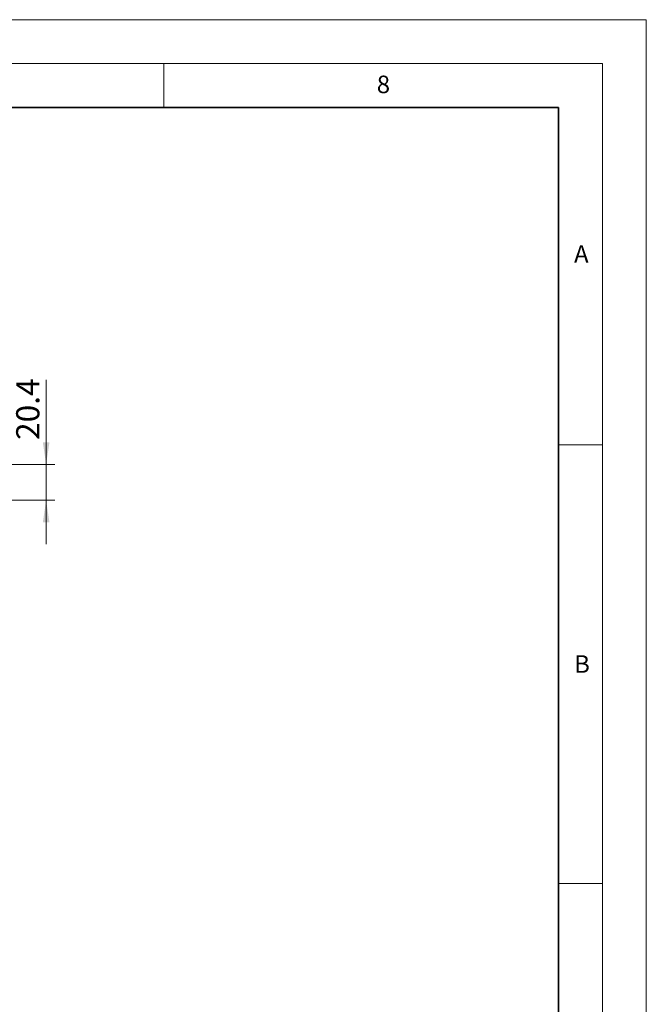
# Model space of a CAD drawing. Units: millimetres. Extents: x 0 to 420, y 0 to 297.
# Drawn here: x 349 to 420, y 185 to 297 of the extents above; entities that cross this region are included whole.
import ezdxf

# ---------------------------------------------------------------- set-up
doc = ezdxf.new("R2010")
doc.units = ezdxf.units.MM
doc.styles.add('SLDTEXTSTYLE0', font='TXT', dxfattribs={"width": 0.605})
doc.dimstyles.new('SLDDIMSTYLE3', dxfattribs={"dimtxt": 2.568319, "dimasz": 2.5, "dimexe": 0, "dimexo": 0.0625, "dimgap": 0.64208, "dimtad": 1, "dimdec": 1, "dimlfac": 5, "dimrnd": 1e-09, "dimzin": 12, "dimdsep": 46, "dimtxsty": 'SLDTEXTSTYLE0', "dimsah": 1, "dimcen": 0.09, "dimadec": 0, "dimazin": 3, "dimtfac": 1, "dimtdec": 3, "dimtmove": 0, "dimatfit": 0, "dimfxl": 0, "dimfrac": 2, "dimtolj": 1, "dimtzin": 12, "dimarcsym": 0})

# ---------------------------------------------------------------- blocks, each defined once
blk = doc.blocks.new('_D_9')
at = {"color": 7, "linetype": 'Continuous', "lineweight": 0}
for p, q in [((351.59, 246.28), (351.59, 255.93)), ((324.89, 246.28), (352.59, 246.28)), ((351.59, 246.28), (351.59, 242.19)), ((322.21, 242.19), (352.59, 242.19)), ((351.59, 242.19), (351.59, 237.19))]:
    blk.add_line(p, q, dxfattribs=at)
at = {"color": 7, "linetype": 'Continuous', "lineweight": 18}
for points in [[(351.59, 246.28), (351.97, 248.78), (351.22, 248.78)], [(351.59, 242.19), (351.22, 239.69), (351.97, 239.69)]]:
    blk.add_solid(points, dxfattribs=at)
at = {"color": 7, "linetype": 'Continuous', "lineweight": 18, "insert": (348.18, 249.07), "char_height": 2.646, "attachment_point": 1, "rotation": 90, "style": 'SLDTEXTSTYLE0'}
blk.add_mtext('20.4', dxfattribs=at)

msp = doc.modelspace()

# ---------------------------------------------------------------- linework, layer by layer
at = {"color": 7, "linetype": 'Continuous', "lineweight": 18}
for p, q in [((0, 297), (420, 297)), ((420, 0), (420, 297)), ((15, 292), (415, 292)), ((365, 292), (365, 287)), ((415, 292), (415, 5)), ((410, 248.5), (415, 248.5)), ((410, 198.5), (415, 198.5))]:
    msp.add_line(p, q, dxfattribs=at)
at = {"color": 7, "linetype": 'Continuous', "lineweight": 35}
for p, q in [((410, 287), (20, 287)), ((410, 5), (410, 287))]:
    msp.add_line(p, q, dxfattribs=at)

# ---------------------------------------------------------------- texts
at = {"color": 7, "linetype": 'Continuous', "lineweight": 18, "char_height": 2, "attachment_point": 2, "style": 'SLDTEXTSTYLE0'}
for s, insert in [('8', (390.0377, 290.6215)), ('A', (412.5951, 271.2798)), ('B', (412.6717, 224.5121))]:
    msp.add_mtext(s, dxfattribs=dict(at, insert=insert))

# ---------------------------------------------------------------- dimensions: what is measured, and where the dimension line sits
at = {"color": 7, "linetype": 'Continuous', "lineweight": 18}
dim = msp.add_linear_dim(base=(351.5924, 242.1894), p1=(324.7918, 246.2777), p2=(322.1128, 242.1894), angle=90, dimstyle='SLDDIMSTYLE3', dxfattribs=at)
dim.commit()
dim.dimension.update_dxf_attribs({"geometry": '_D_9', "text_midpoint": (351.5924, 252.5018), "dimtype": 160})

doc.saveas('drawing.dxf')
